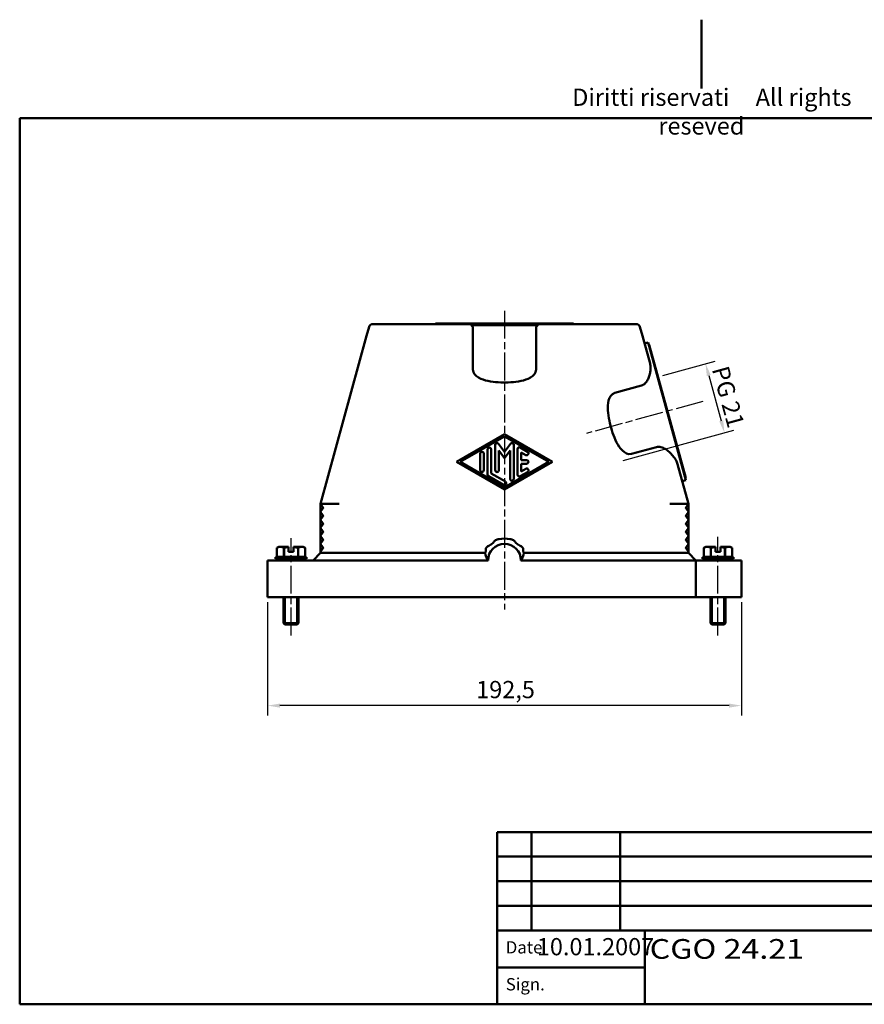
# Model space of a CAD drawing. Extents: x 20 to 574, y 20 to 420.
# Drawn here: x 20 to 363, y 20 to 420 of the extents above; entities that cross this region are included whole.
import ezdxf
from ezdxf.enums import TextEntityAlignment as Align

# ---------------------------------------------------------------- set-up
doc = ezdxf.new("R2010")
doc.units = 0
doc.header["$LTSCALE"] = 2
doc.linetypes.add('CHAIN', pattern=[0.3543, 0.2362, -0.0295, 0.0591, -0.0295])
doc.linetypes.add('DASH_DOT', pattern=[0.37, 0.24, -0.06, 0.01, -0.06])
for name, color, linetype, lineweight in [('Bemaßungen(TC_020513_DIN)', 7, 'Continuous', 25), ('Gewinde(TC_020513_DIN)', 7, 'Continuous', 25), ('Mittellinie(TC_020513_DIN)', 7, 'DASH_DOT', 25), ('Schraffur', 179, 'Continuous', 9), ('Sichtbare Kanten(TC_020513_DIN)', 7, 'Continuous', 50), ('Skizziergeometrie(ISO)', 7, 'Continuous', 50), ('Symbole(ISO)', 7, 'Continuous', 25)]:
    doc.layers.add(name, color=color, linetype=linetype, lineweight=lineweight)
doc.styles.add('Aktuell-BSI', font='ARIAL.TTF')
doc.styles.add('Kopie von TC 5 mm', font='ARIAL.TTF', dxfattribs={"width": 1.2})
doc.styles.add('TC 2_5 mm', font='ARIAL.TTF', dxfattribs={"width": 0.9})
doc.styles.add('TC 3_5 mm', font='ARIAL.TTF', dxfattribs={"width": 0.8})
doc.styles.add('TC 5 mm', font='ARIAL.TTF', dxfattribs={"width": 0.9})
doc.dimstyles.new('STANDARD-TC_020513_DIN', dxfattribs={"dimscale": 2, "dimtxt": 3.5, "dimasz": 2.5, "dimexe": 2, "dimexo": 1, "dimgap": 0.8, "dimtad": 1, "dimrnd": 1e-08, "dimzin": 12, "dimtxsty": 'Aktuell-BSI', "dimcen": 0.09, "dimdle": 10, "dimclrd": 7, "dimclre": 7, "dimclrt": 7, "dimadec": 0, "dimazin": 3, "dimtfac": 1, "dimtmove": 0, "dimatfit": 3, "dimfxl": 1, "dimtolj": 1, "dimtzin": 0, "dimlwd": 25, "dimlwe": 25, "dimarcsym": 0})

# ---------------------------------------------------------------- blocks, each defined once
blk = doc.blocks.new('Ränder Ilme Rahmen A4 quer')
at = {"layer": 'Skizziergeometrie(ISO)'}
for p, q in [((148.5, 210), (148.5, 196)), ((10, 10), (10, 190)), ((10, 190), (287, 190)), ((10, 10), (287, 10))]:
    blk.add_line(p, q, dxfattribs=at)
at = {"layer": 'Symbole(ISO)', "color": 7, "insert": (148.5, 196), "char_height": 3.5, "attachment_point": 2, "style": 'TC 2_5 mm'}
blk.add_mtext('\\fISOCPEUR|b0|i0;\\H3.5000;    Diritti riservati     All rights reseved', dxfattribs=at)
blk = doc.blocks.new('Schriftfelder Ilme')
at = {"layer": 'Schraffur'}
h = blk.add_hatch(color=7, dxfattribs=at)
edge = h.paths.add_edge_path()
edge.add_line((188.49, 14.02), (186.32, 15.27))
edge.add_line((186.32, 15.27), (186.32, 19.94))
edge.add_arc((185.99, 19.94), 0.333, 0, 180)
edge.add_line((185.66, 19.94), (185.66, 15.27))
edge.add_arc((186.32, 15.27), 0.667, 180, 240.0184)
edge.add_line((185.99, 14.69), (188.16, 13.44))
edge.add_arc((188.32, 13.73), 0.333, 240.0184, 420.0184)
h = blk.add_hatch(color=7, dxfattribs=at)
edge = h.paths.add_edge_path()
edge.add_line((188.66, 18.85), (187.48, 20.89))
edge.add_arc((187.25, 20.75), 0.265, 30, 180)
edge.add_line((186.99, 20.75), (186.99, 15.85))
edge.add_arc((187.32, 15.85), 0.333, 180, 360)
edge.add_line((187.66, 15.85), (187.66, 19.25))
edge.add_line((187.66, 19.25), (188.51, 17.77))
edge.add_arc((188.66, 17.85), 0.167, 210, 330)
edge.add_line((188.8, 17.77), (189.66, 19.25))
edge.add_line((189.66, 19.25), (189.66, 14.29))
edge.add_arc((189.99, 14.29), 0.333, 180, 360)
edge.add_line((190.32, 14.29), (190.32, 20.75))
edge.add_arc((190.06, 20.75), 0.265, 0, 150)
edge.add_line((189.83, 20.89), (188.66, 18.85))
h = blk.add_hatch(color=7, dxfattribs=at)
edge = h.paths.add_edge_path()
edge.add_arc((192.69, 15.85), 0.333, 299.9816, 479.9816)
edge.add_line((192.52, 16.14), (191.66, 15.63))
edge.add_line((191.66, 15.63), (191.66, 17.17))
edge.add_line((191.66, 17.17), (192.69, 17.17))
edge.add_arc((192.69, 17.5), 0.333, 270, 450)
edge.add_line((192.69, 17.83), (191.66, 17.83))
edge.add_line((191.66, 17.83), (191.66, 19.37))
edge.add_line((191.66, 19.37), (192.52, 18.87))
edge.add_arc((192.69, 19.15), 0.333, 240.0184, 420.0184)
edge.add_line((192.86, 19.44), (191.49, 20.23))
edge.add_arc((191.32, 19.94), 0.333, 60.0184, 180)
edge.add_line((190.99, 19.94), (190.99, 15.06))
edge.add_arc((191.32, 15.06), 0.333, 180, 299.9816)
edge.add_line((191.49, 14.77), (192.86, 15.56))
h = blk.add_hatch(color=7, dxfattribs=at)
edge = h.paths.add_edge_path()
edge.add_arc((184.66, 19.15), 0.333, 0, 180)
edge.add_line((184.32, 19.15), (184.32, 15.85))
edge.add_arc((184.66, 15.85), 0.333, 180, 360)
edge.add_line((184.99, 15.85), (184.99, 19.15))
for p, q in [((186.99, 20.75), (186.99, 15.85)), ((188.66, 18.85), (187.48, 20.89)), ((189.83, 20.89), (188.66, 18.85)), ((190.32, 14.29), (190.32, 20.75)), ((191.49, 20.23, 10), (192.86, 19.44, 10)), ((184.32, 15.85, 10), (184.32, 19.15, 10)), ((184.99, 19.15, 10), (184.99, 15.85, 10)), ((185.66, 19.94), (185.66, 15.27)), ((186.32, 15.27), (186.32, 19.94)), ((187.66, 19.25), (188.51, 17.77)), ((187.66, 15.85), (187.66, 19.25)), ((188.8, 17.77), (189.66, 19.25)), ((189.66, 19.25), (189.66, 14.29)), ((190.99, 15.06, 10), (190.99, 19.94, 10)), ((191.66, 19.37, 10), (191.66, 17.83, 10)), ((192.52, 18.87, 10), (191.66, 19.37, 10)), ((191.66, 17.83, 10), (192.69, 17.83, 10)), ((191.66, 17.17, 10), (191.66, 15.63, 10)), ((192.69, 17.17, 10), (191.66, 17.17, 10)), ((191.66, 15.63, 10), (192.52, 16.14, 10)), ((185.99, 14.69), (188.16, 13.44)), ((188.49, 14.02), (186.32, 15.27)), ((192.86, 15.56, 10), (191.49, 14.77, 10))]:
    blk.add_line(p, q)
for centre, radius, start, end in [((185.99, 19.94), 0.333, 0, 180), ((187.25, 20.75), 0.265, 30, 180), ((190.06, 20.75), 0.265, 0, 150), ((191.32, 19.94, 10), 0.333, 60.0184, 180), ((184.66, 19.15, 10), 0.333, 0, 180), ((192.69, 19.15, 10), 0.333, 240.0184, 60.0184), ((188.66, 17.85), 0.167, 210, 330), ((192.69, 15.85, 10), 0.333, 299.9816, 119.9816), ((192.69, 17.5, 10), 0.333, 270, 90), ((184.66, 15.85, 10), 0.333, 180, 0), ((186.32, 15.27), 0.667, 180, 240.0184), ((187.32, 15.85), 0.333, 180, 0), ((188.32, 13.73), 0.333, 240.0184, 60.0184), ((189.99, 14.29), 0.333, 180, 0), ((191.32, 15.06, 10), 0.333, 180, 299.9816)]:
    blk.add_arc(centre, radius, start, end)
at = {"layer": 'Skizziergeometrie(ISO)'}
for p, q in [((19.98, 45), (199.98, 45)), ((19.98, 45), (19.98, 10)), ((26.98, 45), (26.98, 25)), ((44.98, 45), (44.98, 25)), ((19.98, 40), (199.98, 40)), ((19.98, 35), (199.98, 35)), ((19.98, 30), (199.98, 30)), ((19.98, 25), (199.98, 25)), ((49.98, 10), (49.98, 25)), ((159.98, 25), (159.98, 10)), ((177.33, 25), (177.33, 10)), ((180.24, 17.65), (188.66, 22.5)), ((188.66, 22.5), (197.07, 17.65)), ((186.99, 15.85), (186.99, 20.75)), ((187.48, 20.89), (188.66, 18.85)), ((189.83, 20.89), (188.66, 18.85)), ((190.32, 14.29), (190.32, 20.75)), ((191.49, 20.23), (192.86, 19.44)), ((184.32, 15.85), (184.32, 19.15)), ((184.99, 19.15), (184.99, 15.85)), ((185.66, 15.27), (185.66, 19.94)), ((186.32, 19.94), (186.32, 15.27)), ((187.66, 19.25), (187.66, 15.85)), ((188.51, 17.77), (187.66, 19.25)), ((189.66, 19.25), (188.8, 17.77)), ((189.66, 14.29), (189.66, 19.25)), ((190.99, 15.06), (190.99, 19.94)), ((191.66, 19.37), (191.66, 17.83)), ((192.52, 18.87), (191.66, 19.37)), ((19.98, 17.5), (49.98, 17.5)), ((188.66, 12.5), (180.24, 17.36)), ((197.07, 17.36), (188.66, 12.5)), ((191.66, 17.83), (192.69, 17.83)), ((191.66, 17.17), (191.66, 15.63)), ((192.69, 17.17), (191.66, 17.17)), ((191.66, 15.63), (192.52, 16.14)), ((188.16, 13.44), (185.99, 14.69)), ((186.32, 15.27), (188.49, 14.02)), ((192.86, 15.56), (191.49, 14.77))]:
    blk.add_line(p, q, dxfattribs=at)
for centre, radius, start, end in [((185.99, 19.94), 0.333, 0, 180), ((187.25, 20.75), 0.265, 30, 180), ((190.06, 20.75), 0.265, 0, 150), ((191.32, 19.94), 0.333, 60.0184, 180), ((184.66, 19.15), 0.333, 0, 180), ((192.69, 19.15), 0.333, 240.0184, 60.0184), ((180.32, 17.5), 0.167, 119.9816, 240.0184), ((188.66, 17.85), 0.167, 210, 330), ((192.69, 15.85), 0.333, 299.9816, 119.9816), ((192.69, 17.5), 0.333, 270, 90), ((196.99, 17.5), 0.167, 299.9816, 60.0184), ((184.66, 15.85), 0.333, 180, 0), ((186.32, 15.27), 0.667, 180, 240.0184), ((187.32, 15.85), 0.333, 180, 0), ((188.32, 13.73), 0.333, 240.0184, 60.0184), ((189.99, 14.29), 0.333, 180, 0), ((191.32, 15.06), 0.333, 180, 299.9816)]:
    blk.add_arc(centre, radius, start, end, dxfattribs=at)
at = {"layer": 'Symbole(ISO)', "color": 7}
for s, insert, char_height, width, attachment_point, style in [('Scale', (168.66, 22.5), 2.5, 17.3406, 5, 'TC 2_5 mm'), (' Date', (20.98, 21.25), 2.5, 8.9975, 4, 'TC 2_5 mm'), ('10.01.2007', (39.98, 21.25), 3.5, 20.9533, 5, 'TC 3_5 mm'), (' Sign.', (20.98, 13.75), 2.5, 8.971, 4, 'TC 2_5 mm')]:
    blk.add_mtext(s, dxfattribs=dict(at, insert=insert, char_height=char_height, width=width, attachment_point=attachment_point, style=style))
at = {"layer": 'Symbole(ISO)', "color": 7, "style": 'Kopie von TC 5 mm', "width": 1.2}
blk.add_attdef('BAUTEILNUMMER', text='', height=4, dxfattribs=at).set_placement((50.98, 21.25), align=Align.MIDDLE_LEFT)
at = {"layer": 'Symbole(ISO)', "color": 7, "style": 'TC 5 mm', "width": 0.9}
blk.add_attdef('FirstViewScale', text='', height=5, dxfattribs=at).set_placement((168.66, 15), align=Align.MIDDLE_CENTER)
blk = doc.blocks.new('*D12')
at = {"layer": 'Bemaßungen(TC_020513_DIN)', "color": 7, "linetype": 'Continuous', "lineweight": 25}
for p, q in [((281.34, 275.51), (302.56, 281.32)), ((300.03, 275.44), (305.07, 257.02)), ((265.21, 240.91), (310.25, 253.25))]:
    blk.add_line(p, q, dxfattribs=at)
at = {"layer": 'Bemaßungen(TC_020513_DIN)', "color": 7, "linetype": 'Continuous'}
for points in [[(300.83, 275.66), (299.22, 275.22), (298.7, 280.26)], [(305.88, 257.24), (304.27, 256.8), (306.39, 252.19)]]:
    blk.add_solid(points, dxfattribs=at)
at = {"layer": 'Defpoints', "color": 0, "linetype": 'Continuous'}
for p in [(279.42, 274.98), (306.39, 252.19), (263.28, 240.38)]:
    blk.add_point(p, dxfattribs=at)
at = {"layer": 'Bemaßungen(TC_020513_DIN)', "color": 7, "linetype": 'Continuous', "lineweight": 25, "insert": (307.39, 282.01), "char_height": 7, "attachment_point": 1, "rotation": 285.32, "style": 'Aktuell-BSI'}
blk.add_mtext('\\A1; PG 21', dxfattribs=at)
blk = doc.blocks.new('*D13')
at = {"layer": 'Bemaßungen(TC_020513_DIN)', "color": 7, "linetype": 'Continuous', "lineweight": 25}
for p, q in [((120.76, 183.34), (120.76, 137.34)), ((313.26, 183.34), (313.26, 137.34)), ((308.26, 141.34), (125.76, 141.34))]:
    blk.add_line(p, q, dxfattribs=at)
at = {"layer": 'Bemaßungen(TC_020513_DIN)', "color": 7, "linetype": 'Continuous'}
for points in [[(125.76, 142.18), (125.76, 140.51), (120.76, 141.34)], [(308.26, 142.18), (308.26, 140.51), (313.26, 141.34)]]:
    blk.add_solid(points, dxfattribs=at)
at = {"layer": 'Defpoints', "color": 0, "linetype": 'Continuous'}
for p in [(120.76, 185.34), (313.26, 185.34), (120.76, 141.34)]:
    blk.add_point(p, dxfattribs=at)
at = {"layer": 'Bemaßungen(TC_020513_DIN)', "color": 7, "linetype": 'Continuous', "lineweight": 25, "insert": (205.5, 151.36), "char_height": 7, "attachment_point": 1, "style": 'Aktuell-BSI'}
blk.add_mtext('\\A1;192,5', dxfattribs=at)

msp = doc.modelspace()

# ---------------------------------------------------------------- linework, layer by layer
at = {"layer": 'Gewinde(TC_020513_DIN)'}
for p, q in [((127.859, 185.345), (127.859, 174.845)), ((132.661, 174.845), (132.661, 185.345)), ((301.359, 185.345), (301.359, 174.845)), ((306.161, 174.845), (306.161, 185.345))]:
    msp.add_line(p, q, dxfattribs=at)
at = {"layer": 'Mittellinie(TC_020513_DIN)', "linetype": 'CHAIN', "ltscale": 23.990969}
for p, q in [((217.01, 301.752), (217.01, 180.345)), ((297.636, 264.883), (250.289, 251.913)), ((130.26, 169.845), (130.26, 209.386)), ((303.76, 169.845), (303.76, 209.874))]:
    msp.add_line(p, q, dxfattribs=at)
at = {"layer": 'Sichtbare Kanten(TC_020513_DIN)'}
for p, q in [((166.9, 296.345), (163.404, 296.345)), ((202.45, 296.345), (166.9, 296.345)), ((189.01, 296.545), (245.01, 296.545)), ((189.01, 296.545), (189.01, 296.345)), ((202.45, 296.345), (231.57, 296.345)), ((267.12, 296.345), (231.57, 296.345)), ((245.01, 296.545), (245.01, 296.345)), ((270.616, 296.345), (267.12, 296.345)), ((161.958, 295.241), (160.938, 291.52)), ((230.601, 295.845), (203.419, 295.845)), ((204.165, 277.845), (204.165, 294.845)), ((229.855, 294.845), (229.855, 277.845)), ((272.062, 295.241), (273.082, 291.52)), ((160.938, 291.52), (142.26, 223.345)), ((273.082, 291.52), (276.151, 280.316)), ((275.405, 288.862), (273.922, 288.455)), ((275.405, 288.862), (290.729, 232.923)), ((275.862, 287.95), (275.669, 287.897)), ((275.862, 287.95), (290.658, 233.94)), ((261.831, 268.393), (272.744, 271.383)), ((197.51, 240.345), (217.01, 251.595)), ((217.01, 250.729), (199.011, 240.345)), ((217.01, 251.595), (236.51, 240.345)), ((235.009, 240.345), (217.01, 250.729)), ((210.11, 235.241), (210.11, 245.449)), ((211.61, 245.449), (211.61, 235.674)), ((213.26, 236.971), (213.26, 247.267)), ((214.617, 247.706), (217.01, 244.402)), ((214.76, 244.952), (214.76, 236.971)), ((217.01, 241.845), (214.76, 244.952)), ((217.01, 244.402), (219.403, 247.706)), ((219.26, 244.952), (217.01, 241.845)), ((219.26, 233.423), (219.26, 244.952)), ((220.76, 247.267), (220.76, 233.423)), ((222.26, 235.154), (222.26, 245.536)), ((223.385, 246.185), (226.385, 244.455)), ((223.76, 244.237), (223.76, 241.095)), ((225.635, 243.155), (223.76, 244.237)), ((278.736, 246.387), (268.618, 243.615)), ((217.01, 229.095), (197.51, 240.345)), ((199.011, 240.345), (217.01, 229.961)), ((207.11, 236.971), (207.11, 243.718)), ((208.61, 243.718), (208.61, 236.971)), ((217.01, 229.961), (235.009, 240.345)), ((236.51, 240.345), (217.01, 229.095)), ((223.76, 241.095), (226.01, 241.095)), ((226.385, 236.235), (223.385, 234.504)), ((223.76, 239.595), (223.76, 236.453)), ((226.01, 239.595), (223.76, 239.595)), ((223.76, 236.453), (225.635, 237.534)), ((287.362, 239.397), (291.76, 223.345)), ((216.635, 231.043), (210.485, 234.591)), ((211.61, 235.674), (217.385, 232.342)), ((290.729, 232.923), (289.247, 232.517)), ((290.658, 233.94), (290.465, 233.887)), ((142.26, 223.345), (149.76, 223.345)), ((142.26, 220.095), (142.26, 223.345)), ((142.26, 216.845), (142.26, 220.095)), ((142.366, 223.037), (143.154, 222.028)), ((143.154, 221.412), (142.366, 220.403)), ((284.26, 223.345), (291.76, 223.345)), ((291.654, 223.037), (290.866, 222.028)), ((290.866, 221.412), (291.654, 220.403)), ((291.76, 223.345), (291.76, 220.095)), ((291.76, 220.095), (291.76, 216.845)), ((142.26, 213.595), (142.26, 216.845)), ((142.366, 219.787), (143.154, 218.778)), ((143.154, 218.162), (142.366, 217.153)), ((142.366, 216.537), (143.154, 215.528)), ((291.654, 219.787), (290.866, 218.778)), ((290.866, 218.162), (291.654, 217.153)), ((291.654, 216.537), (290.866, 215.528)), ((291.76, 216.845), (291.76, 213.595)), ((142.26, 210.345), (142.26, 213.595)), ((143.154, 214.912), (142.366, 213.903)), ((142.366, 213.287), (143.154, 212.278)), ((290.866, 214.912), (291.654, 213.903)), ((291.654, 213.287), (290.866, 212.278)), ((291.76, 213.595), (291.76, 210.345)), ((142.26, 207.095), (142.26, 210.345)), ((143.154, 211.662), (142.366, 210.653)), ((142.366, 210.037), (143.154, 209.028)), ((143.154, 208.412), (142.366, 207.403)), ((290.866, 211.662), (291.654, 210.653)), ((291.654, 210.037), (290.866, 209.028)), ((290.866, 208.412), (291.654, 207.403)), ((291.76, 210.345), (291.76, 207.095)), ((125.26, 205.845), (124.51, 205.412)), ((124.51, 205.412), (124.51, 205.412)), ((124.51, 201.845), (124.51, 205.412)), ((124.51, 201.845), (124.51, 205.412)), ((125.93, 205.845), (125.26, 205.845)), ((129.26, 205.845), (125.93, 205.845)), ((127.35, 205.412), (127.421, 205.412)), ((127.35, 205.412), (127.35, 201.845)), ((127.421, 201.845), (127.421, 205.412)), ((129.26, 205.845), (129.26, 205.788)), ((129.26, 203.845), (129.26, 205.788)), ((134.59, 205.845), (131.26, 205.845)), ((131.26, 205.788), (131.26, 205.845)), ((131.26, 205.788), (131.26, 203.845)), ((133.099, 205.412), (133.17, 205.412)), ((133.099, 205.412), (133.099, 201.845)), ((133.17, 201.845), (133.17, 205.412)), ((135.26, 205.845), (134.59, 205.845)), ((135.26, 205.845), (136.01, 205.412)), ((136.01, 205.412), (136.01, 205.412)), ((136.01, 205.412), (136.01, 201.845)), ((136.01, 201.845), (136.01, 205.412)), ((142.26, 203.845), (142.26, 207.095)), ((142.366, 206.787), (143.154, 205.778)), ((143.154, 205.162), (142.366, 204.153)), ((291.654, 206.787), (290.866, 205.778)), ((290.866, 205.162), (291.654, 204.153)), ((291.76, 207.095), (291.76, 203.845)), ((298.76, 205.845), (298.01, 205.412)), ((298.01, 205.412), (298.01, 205.412)), ((298.01, 201.845), (298.01, 205.412)), ((298.01, 201.845), (298.01, 205.412)), ((299.43, 205.845), (298.76, 205.845)), ((302.76, 205.845), (299.43, 205.845)), ((300.85, 205.412), (300.921, 205.412)), ((300.85, 205.412), (300.85, 201.845)), ((300.921, 201.845), (300.921, 205.412)), ((302.76, 205.845), (302.76, 205.788)), ((302.76, 203.845), (302.76, 205.788)), ((308.09, 205.845), (304.76, 205.845)), ((304.76, 205.788), (304.76, 205.845)), ((304.76, 205.788), (304.76, 203.845)), ((306.599, 205.412), (306.67, 205.412)), ((306.599, 205.412), (306.599, 201.845)), ((306.67, 201.845), (306.67, 205.412)), ((308.76, 205.845), (308.09, 205.845)), ((308.76, 205.845), (309.51, 205.412)), ((309.51, 205.412), (309.51, 205.412)), ((309.51, 205.412), (309.51, 201.845)), ((309.51, 201.845), (309.51, 205.412)), ((120.76, 200.345), (126.76, 200.345)), ((120.76, 200.345), (120.76, 185.345)), ((127.26, 201.845), (124.01, 201.665)), ((136.51, 201.665), (124.01, 201.665)), ((124.01, 201.345), (124.01, 201.665)), ((136.51, 201.345), (124.01, 201.345)), ((124.01, 201.024), (124.01, 201.345)), ((136.51, 201.024), (124.01, 201.024)), ((127.26, 200.845), (124.01, 201.024)), ((127.26, 200.845), (124.01, 200.67)), ((136.51, 200.67), (124.01, 200.67)), ((124.01, 200.345), (124.01, 200.67)), ((127.35, 201.845), (124.51, 201.845)), ((124.51, 201.845), (124.51, 201.845)), ((149.76, 200.345), (126.76, 200.345)), ((133.26, 200.845), (127.26, 200.845)), ((127.421, 201.845), (127.35, 201.845)), ((133.099, 201.845), (127.421, 201.845)), ((131.26, 203.845), (129.26, 203.845)), ((133.17, 201.845), (133.099, 201.845)), ((136.01, 201.845), (133.17, 201.845)), ((133.26, 201.845), (136.51, 201.665)), ((133.26, 200.845), (136.51, 201.024)), ((133.26, 200.845), (136.51, 200.67)), ((136.01, 201.845), (136.01, 201.845)), ((136.51, 201.345), (136.51, 201.665)), ((136.51, 201.024), (136.51, 201.345)), ((136.51, 200.345), (136.51, 200.67)), ((142.26, 203.345), (139.26, 200.345)), ((142.26, 203.345), (142.26, 203.845)), ((142.26, 203.345), (149.76, 203.345)), ((209.13, 203.345), (149.76, 203.345)), ((210.31, 200.345), (149.76, 200.345)), ((223.71, 200.345), (284.26, 200.345)), ((284.26, 203.345), (224.89, 203.345)), ((284.26, 203.345), (291.76, 203.345)), ((284.26, 200.345), (294.76, 200.345)), ((291.76, 203.345), (291.76, 203.845)), ((294.76, 200.345), (291.76, 203.345)), ((300.76, 200.345), (294.76, 200.345)), ((294.76, 185.345), (294.76, 200.345)), ((300.76, 201.845), (297.51, 201.665)), ((310.01, 201.665), (297.51, 201.665)), ((297.51, 201.345), (297.51, 201.665)), ((310.01, 201.345), (297.51, 201.345)), ((297.51, 201.024), (297.51, 201.345)), ((310.01, 201.024), (297.51, 201.024)), ((300.76, 200.845), (297.51, 201.024)), ((300.76, 200.845), (297.51, 200.67)), ((310.01, 200.67), (297.51, 200.67)), ((297.51, 200.345), (297.51, 200.67)), ((300.85, 201.845), (298.01, 201.845)), ((298.01, 201.845), (298.01, 201.845)), ((306.76, 200.845), (300.76, 200.845)), ((307.26, 200.345), (300.76, 200.345)), ((300.921, 201.845), (300.85, 201.845)), ((306.599, 201.845), (300.921, 201.845)), ((304.76, 203.845), (302.76, 203.845)), ((306.67, 201.845), (306.599, 201.845)), ((309.51, 201.845), (306.67, 201.845)), ((306.76, 201.845), (310.01, 201.665)), ((306.76, 200.845), (310.01, 201.024)), ((306.76, 200.845), (310.01, 200.67)), ((307.26, 200.345), (313.26, 200.345)), ((309.51, 201.845), (309.51, 201.845)), ((310.01, 201.345), (310.01, 201.665)), ((310.01, 201.024), (310.01, 201.345)), ((310.01, 200.345), (310.01, 200.67)), ((313.26, 185.345), (313.26, 200.345)), ((126.76, 185.345), (120.76, 185.345)), ((284.26, 185.345), (126.76, 185.345)), ((127.26, 174.845), (127.26, 185.345)), ((133.26, 174.845), (133.26, 185.345)), ((294.76, 185.345), (284.26, 185.345)), ((294.76, 185.345), (300.76, 185.345)), ((300.76, 174.845), (300.76, 185.345)), ((307.26, 185.345), (300.76, 185.345)), ((306.76, 174.845), (306.76, 185.345)), ((313.26, 185.345), (307.26, 185.345)), ((133.26, 174.845), (127.26, 174.845)), ((127.76, 174.345), (127.26, 174.845)), ((133.26, 174.845), (127.26, 174.845)), ((132.76, 174.345), (127.76, 174.345)), ((132.76, 174.345), (133.26, 174.845)), ((306.76, 174.845), (300.76, 174.845)), ((301.26, 174.345), (300.76, 174.845)), ((306.76, 174.845), (300.76, 174.845)), ((306.26, 174.345), (301.26, 174.345)), ((306.26, 174.345), (306.76, 174.845))]:
    msp.add_line(p, q, dxfattribs=at)
at = {"layer": 'Sichtbare Kanten(TC_020513_DIN)', "flags": 128}
for points in [[(203.419, 295.845), (203.437, 295.895), (203.447, 295.945), (203.447, 295.993), (203.437, 296.038), (203.419, 296.079), (203.394, 296.115), (203.362, 296.147), (203.324, 296.176), (203.282, 296.202), (203.235, 296.226), (203.185, 296.246), (203.133, 296.264), (203.08, 296.279), (203.026, 296.292), (202.973, 296.303), (202.918, 296.313), (202.863, 296.321), (202.807, 296.328), (202.75, 296.334), (202.692, 296.339), (202.633, 296.342), (202.573, 296.345), (202.512, 296.346), (202.451, 296.347)], [(231.569, 296.347), (231.508, 296.346), (231.447, 296.345), (231.387, 296.342), (231.328, 296.339), (231.27, 296.334), (231.213, 296.328), (231.157, 296.321), (231.102, 296.313), (231.047, 296.303), (230.994, 296.292), (230.94, 296.279), (230.887, 296.264), (230.835, 296.246), (230.785, 296.226), (230.738, 296.202), (230.696, 296.176), (230.658, 296.147), (230.626, 296.115), (230.601, 296.079), (230.583, 296.038), (230.573, 295.993), (230.573, 295.945), (230.583, 295.895), (230.601, 295.845)], [(204.165, 294.845), (204.163, 294.901), (204.156, 294.956), (204.146, 295.009), (204.133, 295.062), (204.116, 295.114), (204.095, 295.164), (204.072, 295.213), (204.046, 295.261), (204.017, 295.308), (203.986, 295.354), (203.953, 295.398), (203.918, 295.44), (203.881, 295.482), (203.843, 295.522), (203.803, 295.561), (203.762, 295.598), (203.721, 295.633), (203.679, 295.668), (203.636, 295.7), (203.593, 295.732), (203.551, 295.761), (203.507, 295.79), (203.464, 295.818), (203.419, 295.845)], [(230.601, 295.845), (230.556, 295.818), (230.513, 295.79), (230.469, 295.761), (230.427, 295.732), (230.384, 295.7), (230.341, 295.668), (230.299, 295.633), (230.258, 295.598), (230.217, 295.561), (230.177, 295.522), (230.139, 295.482), (230.102, 295.44), (230.067, 295.398), (230.034, 295.354), (230.003, 295.308), (229.974, 295.261), (229.948, 295.213), (229.925, 295.164), (229.904, 295.114), (229.887, 295.062), (229.874, 295.009), (229.863, 294.956), (229.857, 294.901), (229.855, 294.845)], [(272.744, 271.383), (273.152, 271.529), (273.532, 271.735), (273.879, 271.987), (274.192, 272.275), (274.475, 272.592), (274.731, 272.929), (274.96, 273.28), (275.164, 273.635), (275.35, 274.004), (275.524, 274.391), (275.684, 274.793), (275.829, 275.209), (275.958, 275.636), (276.072, 276.071), (276.169, 276.513), (276.248, 276.958), (276.309, 277.404), (276.351, 277.847), (276.372, 278.283), (276.373, 278.712), (276.351, 279.131), (276.308, 279.539), (276.242, 279.935), (276.151, 280.316)], [(229.855, 277.845), (229.658, 276.829), (229.14, 275.942), (228.422, 275.218), (227.559, 274.618), (226.634, 274.146), (225.714, 273.785), (224.747, 273.488), (223.741, 273.248), (222.708, 273.057), (221.658, 272.91), (220.603, 272.799), (219.551, 272.721), (218.515, 272.674), (217.503, 272.651), (216.517, 272.651), (215.505, 272.674), (214.469, 272.721), (213.417, 272.799), (212.362, 272.91), (211.312, 273.057), (210.279, 273.248), (209.273, 273.488), (208.306, 273.785), (207.386, 274.146), (206.461, 274.618), (205.598, 275.218), (204.88, 275.942), (204.362, 276.829), (204.165, 277.845)], [(268.618, 243.615), (267.587, 243.538), (266.594, 243.803), (265.706, 244.304), (264.9, 244.977), (264.199, 245.745), (263.608, 246.537), (263.067, 247.391), (262.569, 248.298), (262.113, 249.244), (261.693, 250.217), (261.307, 251.206), (260.955, 252.199), (260.634, 253.187), (260.346, 254.156), (260.085, 255.108), (259.839, 256.089), (259.612, 257.102), (259.409, 258.136), (259.236, 259.183), (259.102, 260.235), (259.012, 261.281), (258.978, 262.315), (259.009, 263.326), (259.114, 264.308), (259.325, 265.326), (259.676, 266.317), (260.184, 267.2), (260.904, 267.934), (261.831, 268.393)], [(287.362, 239.397), (287.225, 239.832), (287.053, 240.27), (286.849, 240.709), (286.613, 241.149), (286.347, 241.587), (286.054, 242.023), (285.736, 242.455), (285.397, 242.878), (285.042, 243.288), (284.672, 243.682), (284.291, 244.059), (283.901, 244.417), (283.504, 244.753), (283.103, 245.065), (282.697, 245.353), (282.284, 245.618), (281.866, 245.854), (281.445, 246.059), (281.021, 246.23), (280.583, 246.366), (280.128, 246.459), (279.663, 246.499), (279.197, 246.477), (278.736, 246.387)], [(213.138, 208.412), (213.147, 208.421), (213.157, 208.429), (213.166, 208.437), (213.176, 208.446), (213.186, 208.454), (213.197, 208.462), (213.207, 208.47), (213.218, 208.478), (213.229, 208.486), (213.241, 208.493), (213.252, 208.501), (213.264, 208.509), (213.275, 208.516), (213.287, 208.524), (213.299, 208.531), (213.311, 208.538), (213.323, 208.545), (213.335, 208.552), (213.347, 208.559), (213.359, 208.566), (213.372, 208.573), (213.384, 208.58), (213.397, 208.587), (213.41, 208.593)], [(214.056, 208.846), (214.086, 208.855), (214.115, 208.864), (214.145, 208.872), (214.176, 208.881), (214.207, 208.889), (214.238, 208.898), (214.27, 208.906), (214.303, 208.914), (214.335, 208.922), (214.368, 208.93), (214.401, 208.938), (214.435, 208.946), (214.468, 208.953), (214.502, 208.961), (214.536, 208.968), (214.569, 208.975), (214.604, 208.982), (214.638, 208.989), (214.672, 208.996), (214.707, 209.003), (214.741, 209.009), (214.776, 209.015), (214.811, 209.022), (214.846, 209.028)], [(219.174, 209.028), (219.209, 209.021), (219.244, 209.015), (219.279, 209.009), (219.314, 209.002), (219.348, 208.996), (219.383, 208.989), (219.417, 208.982), (219.451, 208.975), (219.484, 208.968), (219.518, 208.961), (219.551, 208.954), (219.584, 208.946), (219.617, 208.939), (219.649, 208.931), (219.682, 208.923), (219.714, 208.915), (219.746, 208.907), (219.778, 208.899), (219.809, 208.89), (219.84, 208.882), (219.872, 208.873), (219.902, 208.864), (219.933, 208.855), (219.964, 208.846)], [(220.61, 208.593), (220.623, 208.587), (220.635, 208.58), (220.647, 208.574), (220.659, 208.567), (220.671, 208.56), (220.683, 208.554), (220.695, 208.547), (220.706, 208.54), (220.718, 208.533), (220.729, 208.526), (220.74, 208.519), (220.752, 208.512), (220.763, 208.505), (220.774, 208.497), (220.785, 208.49), (220.795, 208.482), (220.806, 208.475), (220.816, 208.467), (220.827, 208.459), (220.838, 208.45), (220.849, 208.441), (220.86, 208.432), (220.871, 208.422), (220.882, 208.412)], [(125.93, 205.845), (125.873, 205.844), (125.816, 205.842), (125.759, 205.838), (125.703, 205.833), (125.646, 205.826), (125.589, 205.818), (125.532, 205.809), (125.475, 205.798), (125.418, 205.785), (125.361, 205.771), (125.303, 205.756), (125.245, 205.739), (125.187, 205.72), (125.128, 205.7), (125.069, 205.679), (125.01, 205.656), (124.95, 205.631), (124.889, 205.605), (124.828, 205.577), (124.766, 205.547), (124.703, 205.516), (124.64, 205.483), (124.575, 205.448), (124.51, 205.412)], [(127.35, 205.412), (127.284, 205.448), (127.22, 205.483), (127.157, 205.516), (127.094, 205.547), (127.032, 205.577), (126.971, 205.605), (126.91, 205.631), (126.85, 205.656), (126.791, 205.679), (126.731, 205.7), (126.673, 205.72), (126.615, 205.739), (126.557, 205.756), (126.499, 205.771), (126.442, 205.785), (126.384, 205.798), (126.327, 205.809), (126.271, 205.818), (126.214, 205.826), (126.157, 205.833), (126.1, 205.838), (126.044, 205.842), (125.987, 205.844), (125.93, 205.845)], [(129.26, 205.788), (129.187, 205.779), (129.115, 205.77), (129.042, 205.76), (128.968, 205.75), (128.895, 205.739), (128.821, 205.728), (128.747, 205.716), (128.673, 205.703), (128.598, 205.69), (128.523, 205.676), (128.448, 205.661), (128.372, 205.646), (128.296, 205.63), (128.219, 205.614), (128.142, 205.596), (128.064, 205.579), (127.986, 205.56), (127.907, 205.541), (127.827, 205.521), (127.747, 205.501), (127.667, 205.48), (127.585, 205.458), (127.503, 205.435), (127.421, 205.412)], [(133.099, 205.412), (133.017, 205.435), (132.935, 205.458), (132.853, 205.48), (132.773, 205.501), (132.693, 205.521), (132.613, 205.541), (132.534, 205.56), (132.456, 205.579), (132.378, 205.596), (132.301, 205.614), (132.224, 205.63), (132.148, 205.646), (132.072, 205.661), (131.997, 205.676), (131.922, 205.69), (131.847, 205.703), (131.773, 205.716), (131.699, 205.728), (131.625, 205.739), (131.551, 205.75), (131.478, 205.76), (131.405, 205.77), (131.333, 205.779), (131.26, 205.788)], [(134.59, 205.845), (134.533, 205.844), (134.476, 205.842), (134.42, 205.838), (134.363, 205.833), (134.306, 205.826), (134.249, 205.818), (134.192, 205.809), (134.136, 205.798), (134.078, 205.785), (134.021, 205.771), (133.963, 205.756), (133.905, 205.739), (133.847, 205.72), (133.789, 205.7), (133.729, 205.679), (133.67, 205.656), (133.61, 205.631), (133.549, 205.605), (133.488, 205.577), (133.426, 205.547), (133.363, 205.516), (133.3, 205.483), (133.236, 205.448), (133.17, 205.412)], [(136.01, 205.412), (135.945, 205.448), (135.88, 205.483), (135.817, 205.516), (135.754, 205.547), (135.692, 205.577), (135.631, 205.605), (135.57, 205.631), (135.51, 205.656), (135.451, 205.679), (135.392, 205.7), (135.333, 205.72), (135.275, 205.739), (135.217, 205.756), (135.159, 205.771), (135.102, 205.785), (135.045, 205.798), (134.988, 205.809), (134.931, 205.818), (134.874, 205.826), (134.817, 205.833), (134.761, 205.838), (134.704, 205.842), (134.647, 205.844), (134.59, 205.845)], [(209.339, 203.845), (209.345, 203.858), (209.35, 203.872), (209.356, 203.885), (209.362, 203.899), (209.367, 203.912), (209.372, 203.926), (209.377, 203.939), (209.381, 203.953), (209.386, 203.966), (209.39, 203.98), (209.394, 203.993), (209.397, 204.006), (209.4, 204.019), (209.403, 204.032), (209.406, 204.045), (209.409, 204.058), (209.411, 204.07), (209.413, 204.083), (209.415, 204.095), (209.416, 204.107), (209.417, 204.118), (209.418, 204.13), (209.418, 204.141), (209.418, 204.153)], [(209.469, 205.162), (209.47, 205.169), (209.471, 205.176), (209.472, 205.184), (209.473, 205.191), (209.475, 205.198), (209.476, 205.205), (209.478, 205.213), (209.48, 205.22), (209.482, 205.228), (209.484, 205.235), (209.486, 205.243), (209.488, 205.25), (209.491, 205.258), (209.493, 205.266), (209.496, 205.273), (209.499, 205.281), (209.502, 205.289), (209.505, 205.296), (209.508, 205.304), (209.511, 205.312), (209.515, 205.32), (209.518, 205.328), (209.522, 205.335), (209.526, 205.343)], [(209.701, 205.596), (209.709, 205.605), (209.716, 205.613), (209.724, 205.621), (209.732, 205.629), (209.74, 205.637), (209.747, 205.645), (209.755, 205.653), (209.763, 205.661), (209.771, 205.669), (209.78, 205.676), (209.788, 205.684), (209.796, 205.692), (209.804, 205.699), (209.813, 205.707), (209.821, 205.714), (209.83, 205.721), (209.838, 205.729), (209.847, 205.736), (209.856, 205.743), (209.864, 205.75), (209.873, 205.757), (209.882, 205.764), (209.891, 205.771), (209.9, 205.778)], [(211.475, 206.787), (211.513, 206.807), (211.549, 206.828), (211.586, 206.849), (211.621, 206.87), (211.657, 206.892), (211.692, 206.914), (211.728, 206.936), (211.764, 206.96), (211.8, 206.984), (211.837, 207.009), (211.874, 207.035), (211.91, 207.061), (211.947, 207.087), (211.983, 207.115), (212.018, 207.142), (212.053, 207.169), (212.086, 207.197), (212.119, 207.225), (212.15, 207.254), (212.18, 207.282), (212.209, 207.311), (212.236, 207.34), (212.262, 207.371), (212.285, 207.403)], [(221.735, 207.403), (221.758, 207.371), (221.784, 207.34), (221.811, 207.311), (221.84, 207.282), (221.87, 207.254), (221.901, 207.225), (221.934, 207.197), (221.967, 207.169), (222.002, 207.142), (222.037, 207.115), (222.073, 207.087), (222.11, 207.061), (222.146, 207.035), (222.183, 207.009), (222.22, 206.984), (222.256, 206.96), (222.292, 206.936), (222.328, 206.914), (222.363, 206.892), (222.399, 206.87), (222.434, 206.849), (222.471, 206.828), (222.507, 206.807), (222.545, 206.787)], [(224.12, 205.778), (224.129, 205.771), (224.138, 205.764), (224.147, 205.757), (224.156, 205.75), (224.164, 205.743), (224.173, 205.736), (224.182, 205.729), (224.19, 205.721), (224.199, 205.714), (224.207, 205.707), (224.216, 205.699), (224.224, 205.692), (224.232, 205.684), (224.24, 205.676), (224.249, 205.669), (224.257, 205.661), (224.265, 205.653), (224.273, 205.645), (224.28, 205.637), (224.288, 205.629), (224.296, 205.621), (224.304, 205.613), (224.311, 205.605), (224.319, 205.596)], [(224.494, 205.343), (224.498, 205.335), (224.502, 205.328), (224.505, 205.32), (224.509, 205.312), (224.512, 205.304), (224.515, 205.296), (224.518, 205.289), (224.521, 205.281), (224.524, 205.273), (224.527, 205.266), (224.529, 205.258), (224.532, 205.25), (224.534, 205.243), (224.536, 205.235), (224.538, 205.228), (224.54, 205.22), (224.542, 205.213), (224.544, 205.205), (224.545, 205.198), (224.547, 205.191), (224.548, 205.184), (224.549, 205.176), (224.55, 205.169), (224.551, 205.162)], [(224.602, 204.153), (224.602, 204.141), (224.602, 204.13), (224.603, 204.118), (224.604, 204.107), (224.605, 204.095), (224.607, 204.083), (224.609, 204.07), (224.611, 204.058), (224.614, 204.045), (224.617, 204.032), (224.62, 204.019), (224.623, 204.006), (224.626, 203.993), (224.63, 203.98), (224.634, 203.966), (224.639, 203.953), (224.643, 203.939), (224.648, 203.926), (224.653, 203.912), (224.658, 203.899), (224.664, 203.885), (224.67, 203.872), (224.675, 203.858), (224.681, 203.845)], [(299.43, 205.845), (299.373, 205.844), (299.316, 205.842), (299.259, 205.838), (299.203, 205.833), (299.146, 205.826), (299.089, 205.818), (299.032, 205.809), (298.975, 205.798), (298.918, 205.785), (298.861, 205.771), (298.803, 205.756), (298.745, 205.739), (298.687, 205.72), (298.628, 205.7), (298.569, 205.679), (298.51, 205.656), (298.45, 205.631), (298.389, 205.605), (298.328, 205.577), (298.266, 205.547), (298.203, 205.516), (298.14, 205.483), (298.075, 205.448), (298.01, 205.412)], [(300.85, 205.412), (300.784, 205.448), (300.72, 205.483), (300.657, 205.516), (300.594, 205.547), (300.532, 205.577), (300.471, 205.605), (300.41, 205.631), (300.35, 205.656), (300.291, 205.679), (300.231, 205.7), (300.173, 205.72), (300.115, 205.739), (300.057, 205.756), (299.999, 205.771), (299.942, 205.785), (299.884, 205.798), (299.827, 205.809), (299.771, 205.818), (299.714, 205.826), (299.657, 205.833), (299.6, 205.838), (299.544, 205.842), (299.487, 205.844), (299.43, 205.845)], [(302.76, 205.788), (302.687, 205.779), (302.615, 205.77), (302.542, 205.76), (302.468, 205.75), (302.395, 205.739), (302.321, 205.728), (302.247, 205.716), (302.173, 205.703), (302.098, 205.69), (302.023, 205.676), (301.948, 205.661), (301.872, 205.646), (301.796, 205.63), (301.719, 205.614), (301.642, 205.596), (301.564, 205.579), (301.486, 205.56), (301.407, 205.541), (301.327, 205.521), (301.247, 205.501), (301.167, 205.48), (301.085, 205.458), (301.003, 205.435), (300.921, 205.412)], [(306.599, 205.412), (306.517, 205.435), (306.435, 205.458), (306.353, 205.48), (306.273, 205.501), (306.193, 205.521), (306.113, 205.541), (306.034, 205.56), (305.956, 205.579), (305.878, 205.596), (305.801, 205.614), (305.724, 205.63), (305.648, 205.646), (305.572, 205.661), (305.497, 205.676), (305.422, 205.69), (305.347, 205.703), (305.273, 205.716), (305.199, 205.728), (305.125, 205.739), (305.051, 205.75), (304.978, 205.76), (304.905, 205.77), (304.833, 205.779), (304.76, 205.788)], [(308.09, 205.845), (308.033, 205.844), (307.976, 205.842), (307.92, 205.838), (307.863, 205.833), (307.806, 205.826), (307.749, 205.818), (307.692, 205.809), (307.636, 205.798), (307.578, 205.785), (307.521, 205.771), (307.463, 205.756), (307.405, 205.739), (307.347, 205.72), (307.289, 205.7), (307.229, 205.679), (307.17, 205.656), (307.11, 205.631), (307.049, 205.605), (306.988, 205.577), (306.926, 205.547), (306.863, 205.516), (306.8, 205.483), (306.736, 205.448), (306.67, 205.412)], [(309.51, 205.412), (309.445, 205.448), (309.38, 205.483), (309.317, 205.516), (309.254, 205.547), (309.192, 205.577), (309.131, 205.605), (309.07, 205.631), (309.01, 205.656), (308.951, 205.679), (308.892, 205.7), (308.833, 205.72), (308.775, 205.739), (308.717, 205.756), (308.659, 205.771), (308.602, 205.785), (308.545, 205.798), (308.488, 205.809), (308.431, 205.818), (308.374, 205.826), (308.317, 205.833), (308.261, 205.838), (308.204, 205.842), (308.147, 205.844), (308.09, 205.845)]]:
    msp.add_lwpolyline(points, dxfattribs=at)
at = {"layer": 'Sichtbare Kanten(TC_020513_DIN)'}
for centre, radius, start, end in [((163.404, 294.845), 1.5, 90, 164.67849), ((270.616, 294.845), 1.5, 15.32151, 90), ((214.01, 247.267), 0.75, 35.90958, 180), ((220.01, 247.267), 0.75, 0, 144.09042), ((207.86, 243.718), 0.75, 0, 180), ((210.86, 245.449), 0.75, 0, 180), ((223.01, 245.536), 0.75, 60.01836, 180), ((226.01, 243.805), 0.75, 240.01836, 60.01836), ((226.01, 240.345), 0.75, 270, 90), ((207.86, 236.971), 0.75, 180, 0), ((214.01, 236.971), 0.75, 180, 0), ((226.01, 236.885), 0.75, 299.98164, 119.98164), ((210.86, 235.241), 0.75, 180, 240.01836), ((217.01, 231.692), 0.75, 240.01836, 60.01836), ((220.01, 233.423), 0.75, 180, 0), ((223.01, 235.154), 0.75, 180, 299.98164), ((142.76, 223.345), 0.5, 180, 217.97987), ((142.76, 220.095), 0.5, 142.02013, 217.97987), ((142.76, 221.72), 0.5, 322.02013, 37.97987), ((291.26, 221.72), 0.5, 142.02013, 217.97987), ((291.26, 223.345), 0.5, 322.02013, 0), ((291.26, 220.095), 0.5, 322.02013, 37.97987), ((142.76, 216.845), 0.5, 142.02013, 217.97987), ((142.76, 218.47), 0.5, 322.02013, 37.97987), ((291.26, 218.47), 0.5, 142.02013, 217.97987), ((291.26, 216.845), 0.5, 322.02013, 37.97987), ((142.76, 213.595), 0.5, 142.02013, 217.97987), ((142.76, 215.22), 0.5, 322.02013, 37.97987), ((142.76, 211.97), 0.5, 322.02013, 37.97987), ((291.26, 215.22), 0.5, 142.02013, 217.97987), ((291.26, 211.97), 0.5, 142.02013, 217.97987), ((291.26, 213.595), 0.5, 322.02013, 37.97987), ((142.76, 210.345), 0.5, 142.02013, 217.97987), ((142.76, 208.72), 0.5, 322.02013, 37.97987), ((217.01, 200.345), 9, 109.15785, 113.58134), ((217.01, 200.345), 9, 66.41866, 70.84215), ((291.26, 208.72), 0.5, 142.02013, 217.97987), ((291.26, 210.345), 0.5, 322.02013, 37.97987), ((142.76, 207.095), 0.5, 142.02013, 217.97987), ((142.76, 203.845), 0.5, 142.02013, 180), ((142.76, 205.47), 0.5, 322.02013, 37.97987), ((217.01, 200.345), 9, 144.30242, 146.26297), ((217.01, 200.345), 6.7, 0, 180), ((217.01, 200.345), 9, 33.73703, 35.69758), ((291.26, 205.47), 0.5, 142.02013, 217.97987), ((291.26, 207.095), 0.5, 322.02013, 37.97987), ((291.26, 203.845), 0.5, 0, 37.97987), ((217.01, 200.345), 8.432, 155.47546, 159.15842), ((217.01, 200.345), 8.432, 20.84158, 24.52454)]:
    msp.add_arc(centre, radius, start, end, dxfattribs=at)
for centre, major_axis, ratio, start_param, end_param in [((217.01, 203.35), (0, -6.666), 0.8926508, 3.8499984, 4.0589114), ((217.01, 193.069), (0, -16.142), 0.8926508, 2.9908447, 3.2923406), ((217.01, 203.35), (0, -6.666), 0.8926508, 2.2242739, 2.4331869), ((217.01, 204.178), (0, -8.505), 0.8926508, 4.5964587, 4.715429), ((217.01, 193.898), (0, -14.303), 0.8926508, 3.5899432, 3.7322478), ((217.01, 193.898), (0, -14.303), 0.8926508, 2.5509375, 2.6932421), ((217.01, 204.178), (0, -8.505), 0.8926508, 1.5677563, 1.6867266), ((217.01, 206.147), (0, -10.05), 0.8164966, 4.9949779, 5.3278687), ((217.01, 206.147), (0, -10.05), 0.8164966, 0.9553166, 1.2882074)]:
    msp.add_ellipse(centre, major_axis=major_axis, ratio=ratio, start_param=start_param, end_param=end_param, dxfattribs=at)

# ---------------------------------------------------------------- block references
at = {"xscale": 2, "yscale": 2, "zscale": 2}
msp.add_blockref('Ränder Ilme Rahmen A4 quer', (0, 0), dxfattribs=at)
msp.add_blockref('Schriftfelder Ilme', (174.04, -0.001), dxfattribs=at).add_auto_attribs({'FirstViewScale': '1:2', 'BAUTEILNUMMER': 'CGO 24.21'})

# ---------------------------------------------------------------- dimensions: what is measured, and where the dimension line sits
at = {"layer": 'Bemaßungen(TC_020513_DIN)', "color": 7, "linetype": 'Continuous', "lineweight": 25}
dim = msp.add_linear_dim(base=(306.394, 252.194), p1=(279.415, 274.98), p2=(263.282, 240.384), angle=105.32, text=' PG 21', dimstyle='STANDARD-TC_020513_DIN', override={"dimdec": 2, "dimtp": 0, "dimtm": 0, "dimtdec": 2}, dxfattribs=at)
dim.commit()
dim.dimension.update_dxf_attribs({"geometry": '*D12', "text_midpoint": (302.549, 266.229), "dimtype": 160})
dim = msp.add_linear_dim(base=(120.76, 141.345), p1=(313.26, 185.345), p2=(120.76, 185.345), dimstyle='STANDARD-TC_020513_DIN', override={"dimdec": 2, "dimtp": 0, "dimtm": 0, "dimtdec": 2}, dxfattribs=at)
dim.commit()
dim.dimension.update_dxf_attribs({"geometry": '*D13', "text_midpoint": (217.01, 141.345), "dimtype": 160})

doc.saveas('drawing.dxf')
